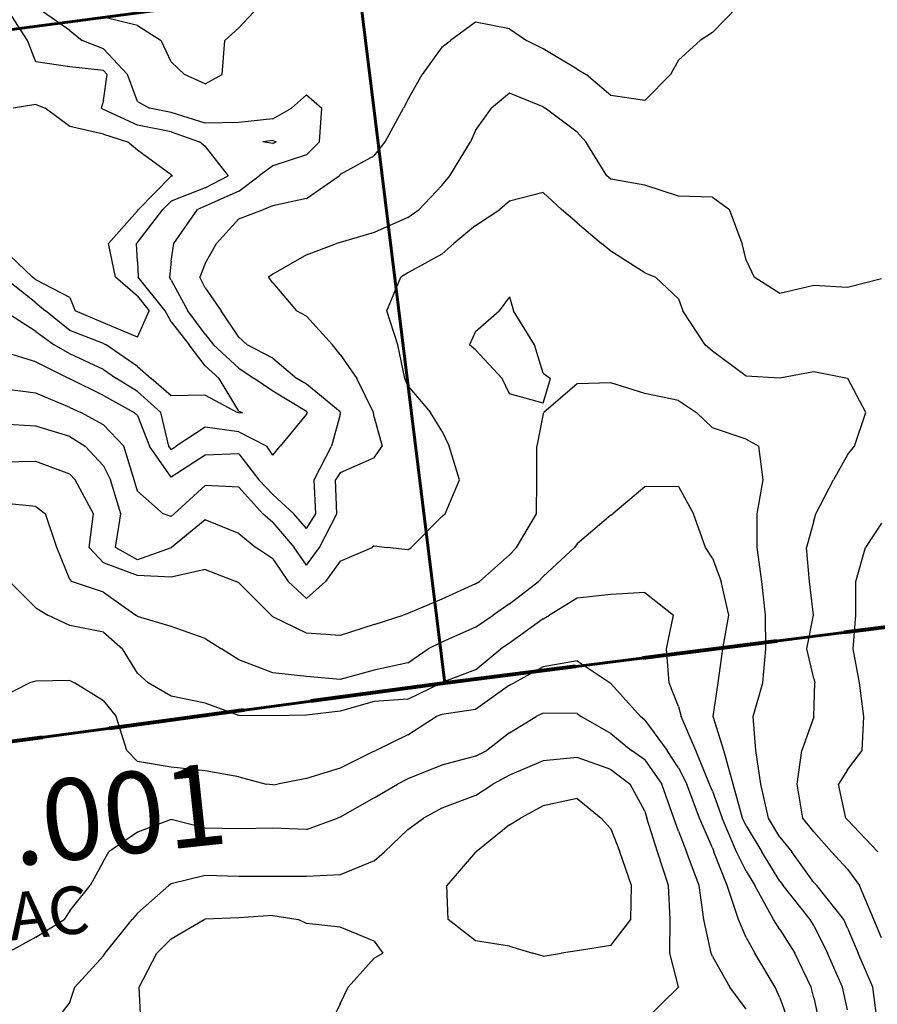
# Model space of a CAD drawing. Extents: x 1627044 to 1639762, y 277292 to 291364.
# Drawn here: x 1630338 to 1630972, y 283262 to 283990 of the extents above; entities that cross this region are included whole.
import ezdxf

# ---------------------------------------------------------------- set-up
doc = ezdxf.new("R2010")
doc.units = 0
doc.header["$LTSCALE"] = 200
doc.header["$MEASUREMENT"] = 0
doc.linetypes.add('DASHED', pattern=[0.75, 0.5, -0.25])
for name, color, linetype in [('1282.000000', 242, 'CONTINUOUS'), ('1284.000000', 236, 'CONTINUOUS'), ('1286.000000', 232, 'CONTINUOUS'), ('1288.000000', 226, 'CONTINUOUS'), ('1290.000000', 222, 'CONTINUOUS'), ('1292.000000', 216, 'CONTINUOUS'), ('1294.000000', 212, 'CONTINUOUS'), ('1296.000000', 206, 'CONTINUOUS'), ('1298.000000', 202, 'CONTINUOUS'), ('1300.000000', 196, 'CONTINUOUS'), ('1302.000000', 192, 'CONTINUOUS'), ('1304.000000', 186, 'CONTINUOUS'), ('1306.000000', 182, 'CONTINUOUS')]:
    doc.layers.add(name, color=color, linetype=linetype)
for name, color, linetype, lineweight in [('MILITLINE', 7, 'DASHED', 80), ('PROPLINE', 71, 'CONTINUOUS', 60), ('T_ACRE', 50, 'CONTINUOUS', 40), ('T_EPARCEL', 7, 'CONTINUOUS', 40)]:
    doc.layers.add(name, color=color, linetype=linetype, lineweight=lineweight)
doc.styles.add('S10', font='romans.shx', dxfattribs={"height": 60})
doc.styles.add('S6', font='romans.shx', dxfattribs={"height": 35})

msp = doc.modelspace()

# ---------------------------------------------------------------- linework, layer by layer
at = {"layer": '1282.000000'}
for p, q in [((1630350, 283927.8, 1282), (1630333.2, 283925, 1282)), ((1630350, 283927.8, 1282), (1630356.88, 283925, 1282)), ((1630375, 283911.34, 1282), (1630356.88, 283925, 1282)), ((1630400, 283905.73, 1282), (1630375, 283911.34, 1282)), ((1630400, 283905.73, 1282), (1630417.75, 283900, 1282)), ((1630425, 283893.81, 1282), (1630417.75, 283900, 1282)), ((1630450, 283875.69, 1282), (1630425, 283893.81, 1282)), ((1630450, 283874.75, 1282), (1630425.69, 283850, 1282)), ((1630450, 283875.69, 1282), (1630450.97, 283875, 1282)), ((1630450, 283874.75, 1282), (1630450.97, 283875, 1282)), ((1630425, 283849.12, 1282), (1630403.67, 283825, 1282)), ((1630425, 283849.12, 1282), (1630425.69, 283850, 1282)), ((1630408.76, 283800, 1282), (1630403.67, 283825, 1282)), ((1630325, 283821.43, 1282), (1630347.47, 283800, 1282)), ((1630350, 283798.02, 1282), (1630347.47, 283800, 1282)), ((1630375, 283785.07, 1282), (1630350, 283798.02, 1282)), ((1630425, 283785.87, 1282), (1630408.76, 283800, 1282)), ((1630375, 283785.07, 1282), (1630379.06, 283775, 1282)), ((1630425, 283785.87, 1282), (1630433.77, 283775, 1282)), ((1630400, 283766.29, 1282), (1630379.06, 283775, 1282)), ((1630425, 283755.67, 1282), (1630433.77, 283775, 1282)), ((1630425, 283755.67, 1282), (1630400, 283766.29, 1282))]:
    msp.add_line(p, q, dxfattribs=at)
at = {"layer": '1284.000000'}
for p, q in [((1630343.85, 283975, 1284), (1630327.78, 284000, 1284)), ((1630350, 283959.32, 1284), (1630343.85, 283975, 1284)), ((1630375, 283955.55, 1284), (1630350, 283959.32, 1284)), ((1630400, 283952.8, 1284), (1630375, 283955.55, 1284)), ((1630400, 283952.8, 1284), (1630402.61, 283950, 1284)), ((1630400, 283930.71, 1284), (1630402.61, 283950, 1284)), ((1630400, 283930.71, 1284), (1630398.32, 283925, 1284)), ((1630400, 283924.06, 1284), (1630398.32, 283925, 1284)), ((1630425, 283912.45, 1284), (1630400, 283924.06, 1284)), ((1630450, 283907.44, 1284), (1630425, 283912.45, 1284)), ((1630450, 283907.44, 1284), (1630470.91, 283900, 1284)), ((1630475, 283896.68, 1284), (1630470.91, 283900, 1284)), ((1630475, 283896.68, 1284), (1630492.06, 283875, 1284)), ((1630525, 283901.13, 1284), (1630517.73, 283900, 1284)), ((1630525, 283898.85, 1284), (1630517.73, 283900, 1284)), ((1630525, 283901.13, 1284), (1630527.69, 283900, 1284)), ((1630525, 283898.85, 1284), (1630527.69, 283900, 1284)), ((1630475, 283866.08, 1284), (1630492.06, 283875, 1284)), ((1630475, 283866.08, 1284), (1630450, 283856.19, 1284)), ((1630450, 283856.19, 1284), (1630443.91, 283850, 1284)), ((1630425, 283825.73, 1284), (1630443.91, 283850, 1284)), ((1630425, 283825.73, 1284), (1630424.36, 283825, 1284)), ((1630425, 283811.38, 1284), (1630424.36, 283825, 1284)), ((1630425, 283811.38, 1284), (1630425.6, 283800, 1284)), ((1630350, 283781.07, 1284), (1630325.9, 283800, 1284)), ((1630445.47, 283775, 1284), (1630425.6, 283800, 1284)), ((1630350, 283781.07, 1284), (1630357.17, 283775, 1284)), ((1630375, 283760.47, 1284), (1630357.17, 283775, 1284)), ((1630450, 283766.92, 1284), (1630445.47, 283775, 1284)), ((1630450, 283766.92, 1284), (1630463.33, 283750, 1284)), ((1630400, 283750.95, 1284), (1630375, 283760.47, 1284)), ((1630400, 283750.95, 1284), (1630401.83, 283750, 1284)), ((1630425, 283733.83, 1284), (1630401.83, 283750, 1284)), ((1630475, 283734.5, 1284), (1630463.33, 283750, 1284)), ((1630425, 283733.83, 1284), (1630435.2, 283725, 1284)), ((1630475, 283734.5, 1284), (1630485.39, 283725, 1284)), ((1630450, 283712.26, 1284), (1630435.2, 283725, 1284)), ((1630500, 283700.84, 1284), (1630485.39, 283725, 1284)), ((1630475, 283712.81, 1284), (1630450, 283712.26, 1284)), ((1630475, 283712.81, 1284), (1630498.89, 283700, 1284)), ((1630500, 283699.7, 1284), (1630498.89, 283700, 1284)), ((1630500, 283700.84, 1284), (1630502.62, 283700, 1284)), ((1630500, 283699.7, 1284), (1630502.62, 283700, 1284))]:
    msp.add_line(p, q, dxfattribs=at)
at = {"layer": '1286.000000'}
for p, q in [((1630375, 283982.4, 1286), (1630350, 283999.93, 1286)), ((1630375, 283982.4, 1286), (1630384.25, 283975, 1286)), ((1630400, 283968.97, 1286), (1630384.25, 283975, 1286)), ((1630400, 283968.97, 1286), (1630417.65, 283950, 1286)), ((1630425, 283929.97, 1286), (1630417.65, 283950, 1286)), ((1630550, 283934.94, 1286), (1630538.88, 283925, 1286)), ((1630550, 283934.94, 1286), (1630561.28, 283925, 1286)), ((1630425, 283929.97, 1286), (1630433.82, 283925, 1286)), ((1630450, 283921.8, 1286), (1630433.82, 283925, 1286)), ((1630475, 283913.84, 1286), (1630450, 283921.8, 1286)), ((1630525, 283917.19, 1286), (1630538.88, 283925, 1286)), ((1630559.68, 283900, 1286), (1630561.28, 283925, 1286)), ((1630500, 283914.45, 1286), (1630475, 283913.84, 1286)), ((1630525, 283917.19, 1286), (1630500, 283914.45, 1286)), ((1630550, 283890.39, 1286), (1630559.68, 283900, 1286)), ((1630550, 283890.39, 1286), (1630525, 283882.43, 1286)), ((1630525, 283882.43, 1286), (1630515.12, 283875, 1286)), ((1630500, 283863.57, 1286), (1630515.12, 283875, 1286)), ((1630500, 283863.57, 1286), (1630475, 283852.6, 1286)), ((1630452.03, 283825, 1286), (1630469.38, 283850, 1286)), ((1630475, 283852.6, 1286), (1630469.38, 283850, 1286)), ((1630450, 283811.88, 1286), (1630452.03, 283825, 1286)), ((1630450, 283811.88, 1286), (1630448.61, 283800, 1286)), ((1630450, 283797.76, 1286), (1630448.61, 283800, 1286)), ((1630450, 283797.76, 1286), (1630462.21, 283775, 1286)), ((1630350, 283759.81, 1286), (1630326.34, 283775, 1286)), ((1630475, 283757.76, 1286), (1630462.21, 283775, 1286)), ((1630350, 283759.81, 1286), (1630363.4, 283750, 1286)), ((1630475, 283757.76, 1286), (1630481.16, 283750, 1286)), ((1630375, 283743.36, 1286), (1630363.4, 283750, 1286)), ((1630500, 283732.61, 1286), (1630481.16, 283750, 1286)), ((1630400, 283731.76, 1286), (1630375, 283743.36, 1286)), ((1630400, 283731.76, 1286), (1630409.43, 283725, 1286)), ((1630500, 283732.61, 1286), (1630511.19, 283725, 1286)), ((1630425, 283715.48, 1286), (1630409.43, 283725, 1286)), ((1630525, 283715.79, 1286), (1630511.19, 283725, 1286)), ((1630425, 283715.48, 1286), (1630442.44, 283700, 1286)), ((1630550, 283700.59, 1286), (1630525, 283715.79, 1286)), ((1630448.29, 283675, 1286), (1630442.44, 283700, 1286)), ((1630550, 283700.59, 1286), (1630550.72, 283700, 1286)), ((1630550, 283698.75, 1286), (1630550.72, 283700, 1286)), ((1630550, 283698.75, 1286), (1630530.59, 283675, 1286)), ((1630475, 283689.05, 1286), (1630453.63, 283675, 1286)), ((1630500, 283685.67, 1286), (1630475, 283689.05, 1286)), ((1630500, 283685.67, 1286), (1630520.65, 283675, 1286)), ((1630450, 283672.58, 1286), (1630448.29, 283675, 1286)), ((1630450, 283672.58, 1286), (1630453.63, 283675, 1286)), ((1630525, 283668.28, 1286), (1630520.65, 283675, 1286)), ((1630525, 283668.28, 1286), (1630530.59, 283675, 1286))]:
    msp.add_line(p, q, dxfattribs=at)
at = {"layer": '1288.000000'}
for p, q in [((1630500, 283984.38, 1288), (1630514.57, 284000, 1288)), ((1630850, 283981.01, 1288), (1630868.7, 284000, 1288)), ((1630425, 283986.13, 1288), (1630400, 283992.22, 1288)), ((1630425, 283986.13, 1288), (1630442.64, 283975, 1288)), ((1630500, 283984.38, 1288), (1630489.64, 283975, 1288)), ((1630675, 283988.62, 1288), (1630656.49, 283975, 1288)), ((1630700, 283983.54, 1288), (1630675, 283988.62, 1288)), ((1630700, 283983.54, 1288), (1630712.58, 283975, 1288)), ((1630850, 283981.01, 1288), (1630841.03, 283975, 1288)), ((1630450, 283959.2, 1288), (1630442.64, 283975, 1288)), ((1630487.73, 283950, 1288), (1630489.64, 283975, 1288)), ((1630650, 283970.02, 1288), (1630635.54, 283950, 1288)), ((1630650, 283970.02, 1288), (1630656.49, 283975, 1288)), ((1630725, 283968.78, 1288), (1630712.58, 283975, 1288)), ((1630825, 283960.5, 1288), (1630841.03, 283975, 1288)), ((1630750, 283953.94, 1288), (1630725, 283968.78, 1288)), ((1630450, 283959.2, 1288), (1630459.87, 283950, 1288)), ((1630825, 283960.5, 1288), (1630819.17, 283950, 1288)), ((1630475, 283943.01, 1288), (1630459.87, 283950, 1288)), ((1630475, 283943.01, 1288), (1630487.73, 283950, 1288)), ((1630625, 283931.26, 1288), (1630635.54, 283950, 1288)), ((1630750, 283953.94, 1288), (1630756.73, 283950, 1288)), ((1630775, 283934.3, 1288), (1630756.73, 283950, 1288)), ((1630800, 283930.62, 1288), (1630819.17, 283950, 1288)), ((1630800, 283930.62, 1288), (1630775, 283934.3, 1288)), ((1630625, 283931.26, 1288), (1630621.82, 283925, 1288)), ((1630608.16, 283900, 1288), (1630621.82, 283925, 1288)), ((1630600, 283889.77, 1288), (1630608.16, 283900, 1288)), ((1630600, 283889.77, 1288), (1630575, 283875.89, 1288)), ((1630550, 283858.18, 1288), (1630574.09, 283875, 1288)), ((1630575, 283875.89, 1288), (1630574.09, 283875, 1288)), ((1630550, 283858.18, 1288), (1630525, 283852.74, 1288)), ((1630500, 283843.24, 1288), (1630518.14, 283850, 1288)), ((1630525, 283852.74, 1288), (1630518.14, 283850, 1288)), ((1630500, 283843.24, 1288), (1630483.43, 283825, 1288)), ((1630475, 283810.06, 1288), (1630483.43, 283825, 1288)), ((1630475, 283810.06, 1288), (1630471.27, 283800, 1288)), ((1630475, 283792.13, 1288), (1630471.27, 283800, 1288)), ((1630475, 283792.13, 1288), (1630486.87, 283775, 1288)), ((1630500, 283755.64, 1288), (1630486.87, 283775, 1288)), ((1630500, 283755.64, 1288), (1630506.26, 283750, 1288)), ((1630350, 283737.38, 1288), (1630325, 283745.11, 1288)), ((1630525, 283740.04, 1288), (1630506.26, 283750, 1288)), ((1630350, 283737.38, 1288), (1630374.65, 283725, 1288)), ((1630525, 283740.04, 1288), (1630542.9, 283725, 1288)), ((1630375, 283724.82, 1288), (1630374.65, 283725, 1288)), ((1630400, 283712.51, 1288), (1630375, 283724.82, 1288)), ((1630550, 283720.81, 1288), (1630542.9, 283725, 1288)), ((1630575, 283700.35, 1288), (1630550, 283720.81, 1288)), ((1630400, 283712.51, 1288), (1630422.72, 283700, 1288)), ((1630425, 283697.57, 1288), (1630422.72, 283700, 1288)), ((1630575, 283700.35, 1288), (1630575.24, 283700, 1288)), ((1630575, 283698.47, 1288), (1630575.24, 283700, 1288)), ((1630425, 283697.57, 1288), (1630433.82, 283675, 1288)), ((1630575, 283698.47, 1288), (1630568.56, 283675, 1288)), ((1630450, 283652.1, 1288), (1630433.82, 283675, 1288)), ((1630555.57, 283650, 1288), (1630568.56, 283675, 1288)), ((1630475, 283668.24, 1288), (1630450, 283652.1, 1288)), ((1630500, 283669.36, 1288), (1630475, 283668.24, 1288)), ((1630500, 283669.36, 1288), (1630514.84, 283650, 1288)), ((1630525, 283639.18, 1288), (1630514.84, 283650, 1288)), ((1630556.92, 283625, 1288), (1630555.57, 283650, 1288)), ((1630525, 283639.18, 1288), (1630540.57, 283625, 1288)), ((1630550, 283614.08, 1288), (1630540.57, 283625, 1288)), ((1630550, 283614.08, 1288), (1630556.92, 283625, 1288))]:
    msp.add_line(p, q, dxfattribs=at)
at = {"layer": '1290.000000'}
for p, q in [((1630700, 283935.97, 1290), (1630686.72, 283925, 1290)), ((1630725, 283926.02, 1290), (1630700, 283935.97, 1290)), ((1630725, 283926.02, 1290), (1630726.39, 283925, 1290)), ((1630675, 283908.38, 1290), (1630686.72, 283925, 1290)), ((1630750, 283907.17, 1290), (1630726.39, 283925, 1290)), ((1630675, 283908.38, 1290), (1630671.29, 283900, 1290)), ((1630750, 283907.17, 1290), (1630756.5, 283900, 1290)), ((1630655.96, 283875, 1290), (1630671.29, 283900, 1290)), ((1630772.02, 283875, 1290), (1630756.5, 283900, 1290)), ((1630650, 283867.86, 1290), (1630655.96, 283875, 1290)), ((1630775, 283872.49, 1290), (1630772.02, 283875, 1290)), ((1630650, 283867.86, 1290), (1630633.3, 283850, 1290)), ((1630800, 283868.12, 1290), (1630775, 283872.49, 1290)), ((1630825, 283859.96, 1290), (1630800, 283868.12, 1290)), ((1630850, 283859.12, 1290), (1630825, 283859.96, 1290)), ((1630850, 283859.12, 1290), (1630862.75, 283850, 1290)), ((1630625, 283844.06, 1290), (1630633.3, 283850, 1290)), ((1630872.14, 283825, 1290), (1630862.75, 283850, 1290)), ((1630625, 283844.06, 1290), (1630600, 283833.08, 1290)), ((1630600, 283833.08, 1290), (1630575, 283825.66, 1290)), ((1630550, 283816.49, 1290), (1630572.15, 283825, 1290)), ((1630575, 283825.66, 1290), (1630572.15, 283825, 1290)), ((1630875, 283812.45, 1290), (1630872.14, 283825, 1290)), ((1630550, 283816.49, 1290), (1630525, 283802.23, 1290)), ((1630875, 283812.45, 1290), (1630880.86, 283800, 1290)), ((1630525, 283802.23, 1290), (1630521.95, 283800, 1290)), ((1630525, 283795.82, 1290), (1630521.95, 283800, 1290)), ((1630525, 283795.82, 1290), (1630542.65, 283775, 1290)), ((1630900, 283787.85, 1290), (1630880.86, 283800, 1290)), ((1630975, 283798.88, 1290), (1630950, 283792.43, 1290)), ((1630925, 283793.88, 1290), (1630900, 283787.85, 1290)), ((1630950, 283792.43, 1290), (1630925, 283793.88, 1290)), ((1630550, 283771.12, 1290), (1630542.65, 283775, 1290)), ((1630550, 283771.12, 1290), (1630569.24, 283750, 1290)), ((1630575, 283742.73, 1290), (1630569.24, 283750, 1290)), ((1630575, 283742.73, 1290), (1630587.22, 283725, 1290)), ((1630599.53, 283700, 1290), (1630587.22, 283725, 1290)), ((1630350, 283714.19, 1290), (1630325, 283717.36, 1290)), ((1630375, 283703.55, 1290), (1630350, 283714.19, 1290)), ((1630375, 283703.55, 1290), (1630383.12, 283700, 1290)), ((1630400, 283690.79, 1290), (1630383.12, 283700, 1290)), ((1630600, 283696.46, 1290), (1630599.53, 283700, 1290)), ((1630600, 283696.46, 1290), (1630606.05, 283675, 1290)), ((1630400, 283690.79, 1290), (1630415.09, 283675, 1290)), ((1630422.64, 283650, 1290), (1630415.09, 283675, 1290)), ((1630600, 283666.39, 1290), (1630606.05, 283675, 1290)), ((1630600, 283666.39, 1290), (1630575, 283655.17, 1290)), ((1630425, 283641.71, 1290), (1630422.64, 283650, 1290)), ((1630575, 283655.17, 1290), (1630571.49, 283650, 1290)), ((1630572.34, 283625, 1290), (1630571.49, 283650, 1290)), ((1630425, 283641.71, 1290), (1630444.08, 283625, 1290)), ((1630475, 283645.85, 1290), (1630452.17, 283625, 1290)), ((1630500, 283644.62, 1290), (1630475, 283645.85, 1290)), ((1630500, 283644.62, 1290), (1630517.8, 283625, 1290)), ((1630450, 283623.05, 1290), (1630444.08, 283625, 1290)), ((1630450, 283623.05, 1290), (1630452.17, 283625, 1290)), ((1630525, 283618.49, 1290), (1630517.8, 283625, 1290)), ((1630559.55, 283600, 1290), (1630572.34, 283625, 1290)), ((1630525, 283618.49, 1290), (1630540.91, 283600, 1290)), ((1630975, 283618.16, 1290), (1630963.22, 283600, 1290)), ((1630550, 283587.01, 1290), (1630540.91, 283600, 1290)), ((1630550, 283587.01, 1290), (1630559.55, 283600, 1290)), ((1630956.14, 283575, 1290), (1630963.22, 283600, 1290)), ((1630956.11, 283550, 1290), (1630956.14, 283575, 1290)), ((1630954.11, 283525, 1290), (1630956.11, 283550, 1290)), ((1630958.71, 283500, 1290), (1630954.11, 283525, 1290)), ((1630961.87, 283475, 1290), (1630958.71, 283500, 1290)), ((1630960.84, 283450, 1290), (1630961.87, 283475, 1290)), ((1630950, 283435.58, 1290), (1630960.84, 283450, 1290)), ((1630950, 283435.58, 1290), (1630943.26, 283425, 1290)), ((1630948.73, 283400, 1290), (1630943.26, 283425, 1290)), ((1630950, 283398.59, 1290), (1630948.73, 283400, 1290)), ((1630950, 283398.59, 1290), (1630972.36, 283375, 1290))]:
    msp.add_line(p, q, dxfattribs=at)
at = {"layer": '1292.000000'}
for p, q in [((1630725, 283862.53, 1292), (1630700, 283856.19, 1292)), ((1630725, 283862.53, 1292), (1630738.54, 283850, 1292)), ((1630700, 283856.19, 1292), (1630692.84, 283850, 1292)), ((1630675, 283838.27, 1292), (1630692.84, 283850, 1292)), ((1630750, 283840.08, 1292), (1630738.54, 283850, 1292)), ((1630675, 283838.27, 1292), (1630658.87, 283825, 1292)), ((1630750, 283840.08, 1292), (1630768.18, 283825, 1292)), ((1630650, 283817.06, 1292), (1630658.87, 283825, 1292)), ((1630775, 283819.28, 1292), (1630768.18, 283825, 1292)), ((1630650, 283817.06, 1292), (1630625, 283803.31, 1292)), ((1630800, 283803.22, 1292), (1630775, 283819.28, 1292)), ((1630625, 283803.31, 1292), (1630619.66, 283800, 1292)), ((1630800, 283803.22, 1292), (1630807.99, 283800, 1292)), ((1630609.4, 283775, 1292), (1630619.66, 283800, 1292)), ((1630825, 283784.01, 1292), (1630807.99, 283800, 1292)), ((1630825, 283784.01, 1292), (1630828.07, 283775, 1292)), ((1630617.45, 283750, 1292), (1630609.4, 283775, 1292)), ((1630844.61, 283750, 1292), (1630828.07, 283775, 1292)), ((1630622.69, 283725, 1292), (1630617.45, 283750, 1292)), ((1630850, 283745.3, 1292), (1630844.61, 283750, 1292)), ((1630875, 283726.83, 1292), (1630850, 283745.3, 1292)), ((1630925, 283730.01, 1292), (1630900, 283725.39, 1292)), ((1630950, 283725.12, 1292), (1630925, 283730.01, 1292)), ((1630625, 283719.7, 1292), (1630622.69, 283725, 1292)), ((1630900, 283725.39, 1292), (1630875, 283726.83, 1292)), ((1630950, 283725.12, 1292), (1630950.17, 283725, 1292)), ((1630963.35, 283700, 1292), (1630950.17, 283725, 1292)), ((1630625, 283719.7, 1292), (1630641.6, 283700, 1292)), ((1630650, 283686.31, 1292), (1630641.6, 283700, 1292)), ((1630955.16, 283675, 1292), (1630963.35, 283700, 1292)), ((1630350, 283689.89, 1292), (1630325, 283691.21, 1292)), ((1630375, 283682.24, 1292), (1630350, 283689.89, 1292)), ((1630650, 283686.31, 1292), (1630655.34, 283675, 1292)), ((1630375, 283682.24, 1292), (1630386.41, 283675, 1292)), ((1630400, 283660.57, 1292), (1630386.41, 283675, 1292)), ((1630662.97, 283650, 1292), (1630655.34, 283675, 1292)), ((1630950, 283668.64, 1292), (1630955.16, 283675, 1292)), ((1630950, 283668.64, 1292), (1630939.64, 283650, 1292)), ((1630400, 283660.57, 1292), (1630405.18, 283650, 1292)), ((1630412.65, 283625, 1292), (1630405.18, 283650, 1292)), ((1630652.6, 283625, 1292), (1630662.97, 283650, 1292)), ((1630926.5, 283625, 1292), (1630939.64, 283650, 1292)), ((1630408.78, 283600, 1292), (1630412.65, 283625, 1292)), ((1630475, 283620.61, 1292), (1630450.16, 283600, 1292)), ((1630500, 283610.5, 1292), (1630475, 283620.61, 1292)), ((1630650, 283623.11, 1292), (1630627.27, 283600, 1292)), ((1630650, 283623.11, 1292), (1630652.6, 283625, 1292)), ((1630925, 283619.81, 1292), (1630919.62, 283600, 1292)), ((1630925, 283619.81, 1292), (1630926.5, 283625, 1292)), ((1630500, 283610.5, 1292), (1630512.44, 283600, 1292)), ((1630425, 283590.92, 1292), (1630408.78, 283600, 1292)), ((1630450, 283599.93, 1292), (1630425, 283590.92, 1292)), ((1630450, 283599.93, 1292), (1630450.16, 283600, 1292)), ((1630525, 283591.68, 1292), (1630512.44, 283600, 1292)), ((1630575, 283589.94, 1292), (1630598.57, 283600, 1292)), ((1630600, 283601.33, 1292), (1630598.57, 283600, 1292)), ((1630600, 283601.33, 1292), (1630609.54, 283600, 1292)), ((1630625, 283598.31, 1292), (1630609.54, 283600, 1292)), ((1630625, 283598.31, 1292), (1630627.27, 283600, 1292)), ((1630921.71, 283575, 1292), (1630919.62, 283600, 1292)), ((1630525, 283591.68, 1292), (1630536.56, 283575, 1292)), ((1630575, 283589.94, 1292), (1630564.1, 283575, 1292)), ((1630550, 283562.38, 1292), (1630536.56, 283575, 1292)), ((1630550, 283562.38, 1292), (1630564.1, 283575, 1292)), ((1630924.75, 283550, 1292), (1630921.71, 283575, 1292)), ((1630919.84, 283525, 1292), (1630924.75, 283550, 1292)), ((1630925, 283503.28, 1292), (1630919.84, 283525, 1292)), ((1630925, 283503.28, 1292), (1630925.87, 283500, 1292)), ((1630925.03, 283475, 1292), (1630925.87, 283500, 1292)), ((1630925, 283474.93, 1292), (1630916.24, 283450, 1292)), ((1630925, 283474.93, 1292), (1630925.03, 283475, 1292)), ((1630912.58, 283425, 1292), (1630916.24, 283450, 1292)), ((1630916.85, 283400, 1292), (1630912.58, 283425, 1292)), ((1630925, 283389.66, 1292), (1630916.85, 283400, 1292)), ((1630925, 283389.66, 1292), (1630938.17, 283375, 1292)), ((1630950, 283362.05, 1292), (1630938.17, 283375, 1292)), ((1630950, 283362.05, 1292), (1630958.83, 283350, 1292)), ((1630969.32, 283325, 1292), (1630958.83, 283350, 1292)), ((1630975, 283311.5, 1292), (1630969.32, 283325, 1292))]:
    msp.add_line(p, q, dxfattribs=at)
at = {"layer": '1294.000000'}
for p, q in [((1630700, 283785.39, 1294), (1630692.52, 283775, 1294)), ((1630700, 283785.39, 1294), (1630703.02, 283775, 1294)), ((1630675, 283759.73, 1294), (1630692.52, 283775, 1294)), ((1630718.44, 283750, 1294), (1630703.02, 283775, 1294)), ((1630675, 283759.73, 1294), (1630670.48, 283750, 1294)), ((1630675, 283746.16, 1294), (1630670.48, 283750, 1294)), ((1630675, 283746.16, 1294), (1630694.65, 283725, 1294)), ((1630725, 283729.03, 1294), (1630718.44, 283750, 1294)), ((1630725, 283729.03, 1294), (1630730.46, 283725, 1294)), ((1630700, 283713.83, 1294), (1630694.65, 283725, 1294)), ((1630725, 283706.91, 1294), (1630730.46, 283725, 1294)), ((1630775, 283721.75, 1294), (1630750, 283721.05, 1294)), ((1630800, 283714.02, 1294), (1630775, 283721.75, 1294)), ((1630750, 283721.05, 1294), (1630725.49, 283700, 1294)), ((1630725, 283706.91, 1294), (1630700, 283713.83, 1294)), ((1630825, 283708.89, 1294), (1630800, 283714.02, 1294)), ((1630825, 283708.89, 1294), (1630838.33, 283700, 1294)), ((1630725, 283699.04, 1294), (1630725.49, 283700, 1294)), ((1630850, 283688.63, 1294), (1630838.33, 283700, 1294)), ((1630725, 283699.04, 1294), (1630720.17, 283675, 1294)), ((1630875, 283680.19, 1294), (1630850, 283688.63, 1294)), ((1630875, 283680.19, 1294), (1630884.47, 283675, 1294)), ((1630720.28, 283650, 1294), (1630720.17, 283675, 1294)), ((1630887.58, 283650, 1294), (1630884.47, 283675, 1294)), ((1630350, 283663.78, 1294), (1630325, 283663.29, 1294)), ((1630375, 283654.32, 1294), (1630350, 283663.78, 1294)), ((1630375, 283654.32, 1294), (1630379.1, 283650, 1294)), ((1630392.53, 283625, 1294), (1630379.1, 283650, 1294)), ((1630720.13, 283625, 1294), (1630720.28, 283650, 1294)), ((1630883.02, 283625, 1294), (1630887.58, 283650, 1294)), ((1630389.23, 283600, 1294), (1630392.53, 283625, 1294)), ((1630705.18, 283600, 1294), (1630720.13, 283625, 1294)), ((1630883.15, 283600, 1294), (1630883.02, 283625, 1294)), ((1630400, 283588.8, 1294), (1630389.23, 283600, 1294)), ((1630700, 283594.59, 1294), (1630705.18, 283600, 1294)), ((1630886.57, 283575, 1294), (1630883.15, 283600, 1294)), ((1630700, 283594.59, 1294), (1630677.89, 283575, 1294)), ((1630425, 283579.31, 1294), (1630400, 283588.8, 1294)), ((1630475, 283583.76, 1294), (1630450, 283578.14, 1294)), ((1630475, 283583.76, 1294), (1630497.96, 283575, 1294)), ((1630450, 283578.14, 1294), (1630425, 283579.31, 1294)), ((1630500, 283573.87, 1294), (1630497.96, 283575, 1294)), ((1630500, 283573.87, 1294), (1630523.98, 283550, 1294)), ((1630675, 283573.13, 1294), (1630650, 283561.9, 1294)), ((1630675, 283573.13, 1294), (1630677.89, 283575, 1294)), ((1630889.26, 283550, 1294), (1630886.57, 283575, 1294)), ((1630650, 283561.9, 1294), (1630625, 283551.32, 1294)), ((1630525, 283548.68, 1294), (1630523.98, 283550, 1294)), ((1630550, 283536.76, 1294), (1630525, 283548.68, 1294)), ((1630600, 283543.01, 1294), (1630621.45, 283550, 1294)), ((1630625, 283551.32, 1294), (1630621.45, 283550, 1294)), ((1630889.46, 283525, 1294), (1630889.26, 283550, 1294)), ((1630600, 283543.01, 1294), (1630575, 283535.1, 1294)), ((1630575, 283535.1, 1294), (1630550, 283536.76, 1294)), ((1630887.23, 283500, 1294), (1630889.46, 283525, 1294)), ((1630880.09, 283475, 1294), (1630887.23, 283500, 1294)), ((1630882.08, 283450, 1294), (1630880.09, 283475, 1294)), ((1630885.92, 283425, 1294), (1630882.08, 283450, 1294)), ((1630891.49, 283400, 1294), (1630885.92, 283425, 1294)), ((1630900, 283385.78, 1294), (1630891.49, 283400, 1294)), ((1630900, 283385.78, 1294), (1630908.69, 283375, 1294)), ((1630925, 283352.33, 1294), (1630908.69, 283375, 1294)), ((1630925, 283352.33, 1294), (1630927.12, 283350, 1294)), ((1630947.08, 283325, 1294), (1630927.12, 283350, 1294)), ((1630950, 283318.65, 1294), (1630947.08, 283325, 1294)), ((1630950, 283318.65, 1294), (1630957.76, 283300, 1294)), ((1630968.67, 283275, 1294), (1630957.76, 283300, 1294)), ((1630971.82, 283250, 1294), (1630968.67, 283275, 1294))]:
    msp.add_line(p, q, dxfattribs=at)
at = {"layer": '1296.000000'}
for p, q in [((1630800, 283644.97, 1296), (1630776.33, 283625, 1296)), ((1630825, 283645.3, 1296), (1630800, 283644.97, 1296)), ((1630825, 283645.3, 1296), (1630836.1, 283625, 1296)), ((1630350, 283630.45, 1296), (1630325, 283632.86, 1296)), ((1630350, 283630.45, 1296), (1630357.05, 283625, 1296)), ((1630365.36, 283600, 1296), (1630357.05, 283625, 1296)), ((1630775, 283623.93, 1296), (1630750, 283602.89, 1296)), ((1630775, 283623.93, 1296), (1630776.33, 283625, 1296)), ((1630845.05, 283600, 1296), (1630836.1, 283625, 1296)), ((1630375, 283576.47, 1296), (1630365.36, 283600, 1296)), ((1630725, 283578.53, 1296), (1630748.09, 283600, 1296)), ((1630750, 283602.89, 1296), (1630748.09, 283600, 1296)), ((1630850, 283592.18, 1296), (1630845.05, 283600, 1296)), ((1630850, 283592.18, 1296), (1630856.53, 283575, 1296)), ((1630375, 283576.47, 1296), (1630376.22, 283575, 1296)), ((1630725, 283578.53, 1296), (1630721.61, 283575, 1296)), ((1630400, 283567.14, 1296), (1630376.22, 283575, 1296)), ((1630700, 283558.35, 1296), (1630721.61, 283575, 1296)), ((1630862.11, 283550, 1296), (1630856.53, 283575, 1296)), ((1630400, 283567.14, 1296), (1630423.92, 283550, 1296)), ((1630700, 283558.35, 1296), (1630687.9, 283550, 1296)), ((1630425, 283549.03, 1296), (1630423.92, 283550, 1296)), ((1630450, 283541.68, 1296), (1630425, 283549.03, 1296)), ((1630675, 283541.19, 1296), (1630687.9, 283550, 1296)), ((1630857.83, 283525, 1296), (1630862.11, 283550, 1296)), ((1630475, 283532.81, 1296), (1630450, 283541.68, 1296)), ((1630675, 283541.19, 1296), (1630650, 283530.05, 1296)), ((1630475, 283532.81, 1296), (1630487.07, 283525, 1296)), ((1630650, 283530.05, 1296), (1630639.97, 283525, 1296)), ((1630500, 283517.06, 1296), (1630487.07, 283525, 1296)), ((1630625, 283514.65, 1296), (1630639.97, 283525, 1296)), ((1630854.35, 283500, 1296), (1630857.83, 283525, 1296)), ((1630525, 283507.41, 1296), (1630500, 283517.06, 1296)), ((1630625, 283514.65, 1296), (1630600, 283509.33, 1296)), ((1630550, 283504.65, 1296), (1630525, 283507.41, 1296)), ((1630575, 283502.41, 1296), (1630550, 283504.65, 1296)), ((1630600, 283509.33, 1296), (1630575, 283502.41, 1296)), ((1630850.69, 283475, 1296), (1630854.35, 283500, 1296)), ((1630858.48, 283450, 1296), (1630850.69, 283475, 1296)), ((1630865.36, 283425, 1296), (1630858.48, 283450, 1296)), ((1630872.38, 283400, 1296), (1630865.36, 283425, 1296)), ((1630875, 283394.19, 1296), (1630872.38, 283400, 1296)), ((1630875, 283394.19, 1296), (1630886.5, 283375, 1296)), ((1630900, 283353.18, 1296), (1630886.5, 283375, 1296)), ((1630900, 283353.18, 1296), (1630902.38, 283350, 1296)), ((1630922.36, 283325, 1296), (1630902.38, 283350, 1296)), ((1630925, 283320.57, 1296), (1630922.36, 283325, 1296)), ((1630925, 283320.57, 1296), (1630935.2, 283300, 1296)), ((1630946.12, 283275, 1296), (1630935.2, 283300, 1296)), ((1630950, 283258.05, 1296), (1630946.12, 283275, 1296))]:
    msp.add_line(p, q, dxfattribs=at)
at = {"layer": '1298.000000'}
for p, q in [((1630350, 283555.33, 1298), (1630330.38, 283575, 1298)), ((1630750, 283562.5, 1298), (1630729.68, 283550, 1298)), ((1630775, 283565.4, 1298), (1630750, 283562.5, 1298)), ((1630800, 283566.88, 1298), (1630775, 283565.4, 1298)), ((1630800, 283566.88, 1298), (1630821.22, 283550, 1298)), ((1630350, 283555.33, 1298), (1630358.67, 283550, 1298)), ((1630375, 283542.44, 1298), (1630358.67, 283550, 1298)), ((1630725, 283547.23, 1298), (1630700, 283529.42, 1298)), ((1630725, 283547.23, 1298), (1630729.68, 283550, 1298)), ((1630816.14, 283525, 1298), (1630821.22, 283550, 1298)), ((1630400, 283537.35, 1298), (1630375, 283542.44, 1298)), ((1630400, 283537.35, 1298), (1630413.87, 283525, 1298)), ((1630700, 283529.42, 1298), (1630693.55, 283525, 1298)), ((1630425, 283507.23, 1298), (1630413.87, 283525, 1298)), ((1630675, 283509.5, 1298), (1630693.55, 283525, 1298)), ((1630818.05, 283500, 1298), (1630816.14, 283525, 1298)), ((1630425, 283507.23, 1298), (1630432.9, 283500, 1298)), ((1630675, 283509.5, 1298), (1630650, 283500.23, 1298)), ((1630450, 283490.2, 1298), (1630432.9, 283500, 1298)), ((1630625, 283487.95, 1298), (1630649.7, 283500, 1298)), ((1630650, 283500.23, 1298), (1630649.7, 283500, 1298)), ((1630825, 283482.51, 1298), (1630818.05, 283500, 1298)), ((1630475, 283485.03, 1298), (1630450, 283490.2, 1298)), ((1630500, 283475.94, 1298), (1630475, 283485.03, 1298)), ((1630600, 283486.08, 1298), (1630575, 283479.05, 1298)), ((1630625, 283487.95, 1298), (1630600, 283486.08, 1298)), ((1630825, 283482.51, 1298), (1630826.95, 283475, 1298)), ((1630525, 283475.67, 1298), (1630500, 283475.94, 1298)), ((1630550, 283476.1, 1298), (1630525, 283475.67, 1298)), ((1630575, 283479.05, 1298), (1630550, 283476.1, 1298)), ((1630837.74, 283450, 1298), (1630826.95, 283475, 1298)), ((1630847.86, 283425, 1298), (1630837.74, 283450, 1298)), ((1630850, 283419.86, 1298), (1630847.86, 283425, 1298)), ((1630850, 283419.86, 1298), (1630857.36, 283400, 1298)), ((1630867.9, 283375, 1298), (1630857.36, 283400, 1298)), ((1630875, 283360.7, 1298), (1630867.9, 283375, 1298)), ((1630875, 283360.7, 1298), (1630881.5, 283350, 1298)), ((1630895.22, 283325, 1298), (1630881.5, 283350, 1298)), ((1630900, 283317.59, 1298), (1630895.22, 283325, 1298)), ((1630900, 283317.59, 1298), (1630911.07, 283300, 1298)), ((1630923.08, 283275, 1298), (1630911.07, 283300, 1298)), ((1630925, 283267.06, 1298), (1630923.08, 283275, 1298)), ((1630925, 283267.06, 1298), (1630928.63, 283250, 1298))]:
    msp.add_line(p, q, dxfattribs=at)
at = {"layer": '1300.000000'}
for p, q in [((1630725, 283511.81, 1300), (1630703.58, 283500, 1300)), ((1630750, 283516.18, 1300), (1630725, 283511.81, 1300)), ((1630750, 283516.18, 1300), (1630774.42, 283500, 1300)), ((1630325, 283489.7, 1300), (1630345.23, 283500, 1300)), ((1630350, 283501.26, 1300), (1630345.23, 283500, 1300)), ((1630375, 283501.81, 1300), (1630350, 283501.26, 1300)), ((1630375, 283501.81, 1300), (1630378.58, 283500, 1300)), ((1630400, 283486.73, 1300), (1630378.58, 283500, 1300)), ((1630700, 283498.23, 1300), (1630675, 283480.35, 1300)), ((1630700, 283498.23, 1300), (1630703.58, 283500, 1300)), ((1630775, 283499.57, 1300), (1630774.42, 283500, 1300)), ((1630775, 283499.57, 1300), (1630796.77, 283475, 1300)), ((1630400, 283486.73, 1300), (1630409.22, 283475, 1300)), ((1630417.31, 283450, 1300), (1630409.22, 283475, 1300)), ((1630625, 283461.59, 1300), (1630645.94, 283475, 1300)), ((1630650, 283476.51, 1300), (1630645.94, 283475, 1300)), ((1630675, 283480.35, 1300), (1630650, 283476.51, 1300)), ((1630800, 283472.37, 1300), (1630796.77, 283475, 1300)), ((1630800, 283472.37, 1300), (1630816.57, 283450, 1300)), ((1630625, 283461.59, 1300), (1630601.25, 283450, 1300)), ((1630425, 283441.86, 1300), (1630417.31, 283450, 1300)), ((1630600, 283449.48, 1300), (1630575, 283436.95, 1300)), ((1630600, 283449.48, 1300), (1630601.25, 283450, 1300)), ((1630825, 283437.17, 1300), (1630816.57, 283450, 1300)), ((1630450, 283437.54, 1300), (1630425, 283441.86, 1300)), ((1630475, 283434.97, 1300), (1630450, 283437.54, 1300)), ((1630500, 283430.39, 1300), (1630475, 283434.97, 1300)), ((1630575, 283436.95, 1300), (1630550, 283429.18, 1300)), ((1630825, 283437.17, 1300), (1630831.02, 283425, 1300)), ((1630500, 283430.39, 1300), (1630520.14, 283425, 1300)), ((1630525, 283424.53, 1300), (1630520.14, 283425, 1300)), ((1630525, 283424.53, 1300), (1630528.65, 283425, 1300)), ((1630550, 283429.18, 1300), (1630528.65, 283425, 1300)), ((1630840.42, 283400, 1300), (1630831.02, 283425, 1300)), ((1630850, 283377.91, 1300), (1630840.42, 283400, 1300)), ((1630850, 283377.91, 1300), (1630851.13, 283375, 1300)), ((1630860.99, 283350, 1300), (1630851.13, 283375, 1300)), ((1630869.37, 283325, 1300), (1630860.99, 283350, 1300)), ((1630875, 283311.62, 1300), (1630869.37, 283325, 1300)), ((1630875, 283311.62, 1300), (1630881.29, 283300, 1300)), ((1630896.45, 283275, 1300), (1630881.29, 283300, 1300)), ((1630900, 283266.98, 1300), (1630896.45, 283275, 1300)), ((1630900, 283266.98, 1300), (1630905.94, 283250, 1300))]:
    msp.add_line(p, q, dxfattribs=at)
at = {"layer": '1302.000000'}
for p, q in [((1630700, 283463.03, 1302), (1630719.66, 283475, 1302)), ((1630725, 283477.45, 1302), (1630719.66, 283475, 1302)), ((1630750, 283477.32, 1302), (1630725, 283477.45, 1302)), ((1630750, 283477.32, 1302), (1630753.09, 283475, 1302)), ((1630775, 283462.4, 1302), (1630753.09, 283475, 1302)), ((1630700, 283463.03, 1302), (1630683.41, 283450, 1302)), ((1630775, 283462.4, 1302), (1630790.26, 283450, 1302)), ((1630675, 283445.8, 1302), (1630650, 283439.11, 1302)), ((1630675, 283445.8, 1302), (1630683.41, 283450, 1302)), ((1630800, 283442.91, 1302), (1630790.26, 283450, 1302)), ((1630650, 283439.11, 1302), (1630625, 283428.86, 1302)), ((1630800, 283442.91, 1302), (1630812.61, 283425, 1302)), ((1630600, 283414.83, 1302), (1630617.37, 283425, 1302)), ((1630625, 283428.86, 1302), (1630617.37, 283425, 1302)), ((1630821.45, 283400, 1302), (1630812.61, 283425, 1302)), ((1630600, 283414.83, 1302), (1630575, 283400.71, 1302)), ((1630450, 283398.96, 1302), (1630425, 283389.54, 1302)), ((1630475, 283392.55, 1302), (1630450, 283398.96, 1302)), ((1630550, 283391.43, 1302), (1630572.87, 283400, 1302)), ((1630575, 283400.71, 1302), (1630572.87, 283400, 1302)), ((1630825, 283390.37, 1302), (1630821.45, 283400, 1302)), ((1630425, 283389.54, 1302), (1630403.77, 283375, 1302)), ((1630500, 283391.95, 1302), (1630475, 283392.55, 1302)), ((1630525, 283392.59, 1302), (1630500, 283391.95, 1302)), ((1630550, 283391.43, 1302), (1630525, 283392.59, 1302)), ((1630825, 283390.37, 1302), (1630830.88, 283375, 1302)), ((1630400, 283368.11, 1302), (1630403.77, 283375, 1302)), ((1630840.16, 283350, 1302), (1630830.88, 283375, 1302)), ((1630400, 283368.11, 1302), (1630390.18, 283350, 1302)), ((1630375, 283331.27, 1302), (1630390.18, 283350, 1302)), ((1630843.66, 283325, 1302), (1630840.16, 283350, 1302)), ((1630375, 283331.27, 1302), (1630370.86, 283325, 1302)), ((1630350, 283311.96, 1302), (1630370.86, 283325, 1302)), ((1630849.15, 283300, 1302), (1630843.66, 283325, 1302)), ((1630350, 283311.96, 1302), (1630328.49, 283300, 1302)), ((1630850, 283297.58, 1302), (1630849.15, 283300, 1302)), ((1630850, 283297.58, 1302), (1630862.99, 283275, 1302)), ((1630875, 283258.53, 1302), (1630862.99, 283275, 1302))]:
    msp.add_line(p, q, dxfattribs=at)
at = {"layer": '1304.000000'}
for p, q in [((1630725, 283442.3, 1304), (1630700, 283431.74, 1304)), ((1630750, 283444.86, 1304), (1630725, 283442.3, 1304)), ((1630775, 283435.84, 1304), (1630750, 283444.86, 1304)), ((1630700, 283431.74, 1304), (1630687.8, 283425, 1304)), ((1630775, 283435.84, 1304), (1630789.21, 283425, 1304)), ((1630675, 283416.65, 1304), (1630687.8, 283425, 1304)), ((1630800, 283404.97, 1304), (1630789.21, 283425, 1304)), ((1630675, 283416.65, 1304), (1630650, 283407.34, 1304)), ((1630650, 283407.34, 1304), (1630636.46, 283400, 1304)), ((1630800, 283404.97, 1304), (1630801.69, 283400, 1304)), ((1630625, 283391.53, 1304), (1630636.46, 283400, 1304)), ((1630809.35, 283375, 1304), (1630801.69, 283400, 1304)), ((1630625, 283391.53, 1304), (1630607.64, 283375, 1304)), ((1630600, 283368.3, 1304), (1630607.64, 283375, 1304)), ((1630817.48, 283350, 1304), (1630809.35, 283375, 1304)), ((1630600, 283368.3, 1304), (1630575, 283358.09, 1304)), ((1630575, 283358.09, 1304), (1630550, 283356.75, 1304)), ((1630450, 283351.4, 1304), (1630448.22, 283350, 1304)), ((1630475, 283357.54, 1304), (1630450, 283351.4, 1304)), ((1630500, 283356.68, 1304), (1630475, 283357.54, 1304)), ((1630525, 283356.72, 1304), (1630500, 283356.68, 1304)), ((1630550, 283356.75, 1304), (1630525, 283356.72, 1304)), ((1630425, 283329.58, 1304), (1630448.22, 283350, 1304)), ((1630818.7, 283325, 1304), (1630817.48, 283350, 1304)), ((1630425, 283329.58, 1304), (1630421.12, 283325, 1304)), ((1630401.24, 283300, 1304), (1630421.12, 283325, 1304)), ((1630818.64, 283300, 1304), (1630818.7, 283325, 1304)), ((1630400, 283298.1, 1304), (1630401.24, 283300, 1304)), ((1630825, 283275.14, 1304), (1630818.64, 283300, 1304)), ((1630400, 283298.1, 1304), (1630378.84, 283275, 1304)), ((1630375, 283263.73, 1304), (1630378.84, 283275, 1304)), ((1630825, 283274.82, 1304), (1630800, 283250.54, 1304)), ((1630825, 283275.14, 1304), (1630825.04, 283275, 1304)), ((1630825, 283274.82, 1304), (1630825.04, 283275, 1304)), ((1630375, 283263.73, 1304), (1630364.44, 283250, 1304))]:
    msp.add_line(p, q, dxfattribs=at)
at = {"layer": '1306.000000'}
for p, q in [((1630725, 283408.91, 1306), (1630708.3, 283400, 1306)), ((1630750, 283414.53, 1306), (1630725, 283408.91, 1306)), ((1630750, 283414.53, 1306), (1630767.7, 283400, 1306)), ((1630700, 283394.96, 1306), (1630675.34, 283375, 1306)), ((1630700, 283394.96, 1306), (1630708.3, 283400, 1306)), ((1630775, 283392.09, 1306), (1630767.7, 283400, 1306)), ((1630775, 283392.09, 1306), (1630781.62, 283375, 1306)), ((1630675, 283374.63, 1306), (1630653.73, 283350, 1306)), ((1630675, 283374.63, 1306), (1630675.34, 283375, 1306)), ((1630790.14, 283350, 1306), (1630781.62, 283375, 1306)), ((1630654.65, 283325, 1306), (1630653.73, 283350, 1306)), ((1630789.68, 283325, 1306), (1630790.14, 283350, 1306)), ((1630450, 283310.6, 1306), (1630474.42, 283325, 1306)), ((1630475, 283325.27, 1306), (1630474.42, 283325, 1306)), ((1630500, 283326.16, 1306), (1630475, 283325.27, 1306)), ((1630525, 283327.94, 1306), (1630500, 283326.16, 1306)), ((1630525, 283327.94, 1306), (1630543.76, 283325, 1306)), ((1630550, 283322, 1306), (1630543.76, 283325, 1306)), ((1630575, 283319.34, 1306), (1630550, 283322, 1306)), ((1630675, 283309.09, 1306), (1630654.65, 283325, 1306)), ((1630775, 283305.64, 1306), (1630789.68, 283325, 1306)), ((1630600, 283309.01, 1306), (1630575, 283319.34, 1306)), ((1630450, 283310.6, 1306), (1630439.36, 283300, 1306)), ((1630600, 283309.01, 1306), (1630606.44, 283300, 1306)), ((1630700, 283305.24, 1306), (1630675, 283309.09, 1306)), ((1630426.24, 283275, 1306), (1630439.36, 283300, 1306)), ((1630600, 283296.34, 1306), (1630606.44, 283300, 1306)), ((1630700, 283305.24, 1306), (1630717.23, 283300, 1306)), ((1630725, 283297.9, 1306), (1630717.23, 283300, 1306)), ((1630725, 283297.9, 1306), (1630738.58, 283300, 1306)), ((1630750, 283301.83, 1306), (1630738.58, 283300, 1306)), ((1630775, 283305.64, 1306), (1630750, 283301.83, 1306)), ((1630600, 283296.34, 1306), (1630580.86, 283275, 1306)), ((1630427.53, 283250, 1306), (1630426.24, 283275, 1306)), ((1630575, 283262.69, 1306), (1630580.86, 283275, 1306)), ((1630575, 283262.69, 1306), (1630568.79, 283250, 1306))]:
    msp.add_line(p, q, dxfattribs=at)
at = {"layer": 'MILITLINE'}
msp.add_lwpolyline([(1638699.39, 284509.96), (1637333.54, 284352.9), (1637256.95, 284338.96), (1635640.69, 284127.85), (1635466.5, 284102.89), (1634652.41, 284002.87), (1632902.19, 283784.6), (1632088.19, 283682.17), (1630652.24, 283499.67), (1630084.81, 283423.25), (1629810.76, 283388.79)], dxfattribs=at)
at = {"layer": 'PROPLINE'}
for points in [[(1630588.55, 284017.08), (1629763.3, 283908.13)], [(1630588.55, 284017.08), (1630652.24, 283499.67)], [(1632088.19, 283682.17), (1630652.24, 283499.67)], [(1630652.24, 283499.67), (1630084.81, 283423.25)]]:
    msp.add_lwpolyline(points, dxfattribs=at)

# ---------------------------------------------------------------- texts
at = {"layer": 'T_ACRE', "style": 'S6'}
msp.add_text('.44 AC', height=35.089, rotation=6.1152, dxfattribs=at).set_placement((1630254.89, 283301.06))
at = {"layer": 'T_EPARCEL', "style": 'S10'}
msp.add_text('15.001', height=60.151, rotation=6.11183, dxfattribs=at).set_placement((1630244.17, 283354.84))

doc.saveas('drawing.dxf')
